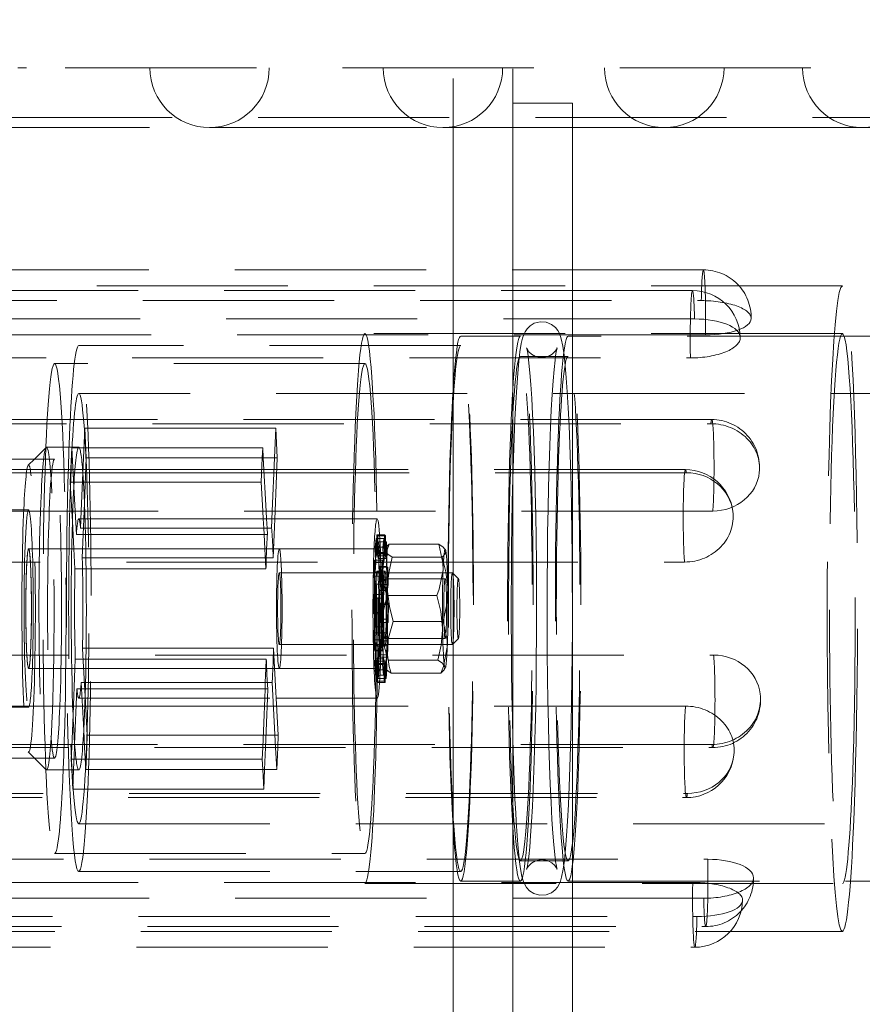
# Model space of a CAD drawing. Units: millimetres. Extents: x -210 to 210, y -148 to 148.
# Drawn here: x -77 to -60, y -119 to -98 of the extents above; entities that cross this region are included whole.
import ezdxf

# ---------------------------------------------------------------- set-up
doc = ezdxf.new("R2010")
doc.units = ezdxf.units.MM
doc.linetypes.add('Ciągła0.30mm', pattern=[0])
doc.linetypes.add('Liniakreskowa', pattern=[5.8, 4, -1.8])
doc.layers.add('Wymiary', color=7, linetype='Ciągła0.30mm', lineweight=0)

msp = doc.modelspace()

# ---------------------------------------------------------------- linework, layer by layer
at = {"layer": 'Wymiary', "color": 7, "linetype": 'Liniakreskowa', "lineweight": 9}
for p, q in [((-68.06776, -103.21698), (-68.06776, -93.21333)), ((-66.81776, -93.21333), (-66.81776, -103.21698)), ((-76.98939, -98.99124), (-77.17031, -98.99124)), ((-25.77917, -98.99124), (-76.98939, -98.99124)), ((-66.81776, -99.72708), (-65.56776, -99.72708)), ((-66.81776, -103.21698), (-66.81776, -99.72708)), ((-65.56776, -99.72708), (-65.56776, -103.21698)), ((-39.14488, -100.03189), (-79.1128, -100.03189)), ((-78.42031, -100.24124), (-73.16146, -100.24124)), ((-78.42031, -100.24124), (-7.30529, -100.24124)), ((-73.16146, -100.24124), (-68.2791, -100.24124)), ((-73.16146, -100.24124), (-12.56413, -100.24124)), ((-73.16146, -100.24124), (-12.56413, -100.24124)), ((-68.2791, -100.24124), (-63.64812, -100.24124)), ((-68.2791, -100.24124), (-17.4465, -100.24124)), ((-68.2791, -100.24124), (-17.4465, -100.24124)), ((-63.64812, -100.24124), (-59.50454, -100.24124)), ((-63.64812, -100.24124), (-22.07747, -100.24124)), ((-63.64812, -100.24124), (-22.07747, -100.24124)), ((-59.50454, -100.24124), (-54.83552, -100.24124)), ((-59.50454, -100.24124), (-26.22106, -100.24124)), ((-59.50454, -100.24124), (-26.22106, -100.24124)), ((-62.82954, -103.21698), (-80.31024, -103.21698)), ((-68.06776, -103.54997), (-68.06776, -103.21698)), ((-66.81776, -103.54997), (-66.81776, -103.21698)), ((-66.81776, -103.21698), (-66.81776, -103.54997)), ((-65.56776, -103.21698), (-65.56776, -103.54997)), ((-59.92242, -103.54997), (-80.3998, -103.54997)), ((-68.06776, -103.64998), (-68.06776, -103.54997)), ((-66.81776, -103.64998), (-66.81776, -103.54997)), ((-66.81776, -103.54997), (-66.81776, -103.64998)), ((-65.56776, -103.54997), (-65.56776, -103.64998)), ((-63.05777, -103.64998), (-80.53846, -103.64998)), ((-68.06776, -104.54997), (-68.06776, -103.64998)), ((-66.81776, -104.54997), (-66.81776, -103.64998)), ((-66.81776, -103.64998), (-66.81776, -104.54997)), ((-65.56776, -103.64998), (-65.56776, -104.54997)), ((-80.3541, -103.85973), (-62.8734, -103.85973)), ((-63.01489, -104.24214), (-80.30715, -104.24214)), ((-62.78568, -104.57423), (-80.26638, -104.57423)), ((-59.92242, -104.54997), (-69.91139, -104.54997)), ((-68.06776, -104.57423), (-68.06776, -104.54997)), ((-68.06776, -104.79997), (-68.06776, -104.57423)), ((-66.65795, -104.59997), (-67.90657, -104.59997)), ((-66.81776, -104.57423), (-66.81776, -104.54997)), ((-66.81776, -104.54997), (-66.81776, -104.57423)), ((-66.81776, -104.59997), (-66.81776, -104.57423)), ((-66.81776, -104.57423), (-66.81776, -104.59997)), ((-66.81776, -105.05781), (-66.81776, -104.59997)), ((-66.81776, -104.59997), (-66.81776, -105.05781)), ((-59.16622, -104.59997), (-65.65905, -104.59997)), ((-65.56776, -104.54997), (-65.56776, -104.57423)), ((-65.56776, -104.57423), (-65.56776, -104.59997)), ((-65.56776, -104.59997), (-65.56776, -105.05781)), ((-67.90657, -104.79997), (-75.89774, -104.79997)), ((-68.06776, -105.05781), (-68.06776, -104.79997)), ((-80.58134, -105.05781), (-63.10064, -105.05781)), ((-69.91139, -105.17497), (-76.40422, -105.17497)), ((-68.06776, -105.79997), (-68.06776, -105.05781)), ((-66.81776, -105.79997), (-66.81776, -105.05781)), ((-66.81776, -105.05781), (-66.81776, -105.79997)), ((-66.34019, -105.02497), (-66.65795, -105.02497)), ((-66.08115, -105.02497), (-66.34019, -105.02497)), ((-65.65905, -105.02497), (-66.08115, -105.02497)), ((-65.56776, -105.05781), (-65.56776, -105.79997)), ((-56.16953, -105.79997), (-75.89774, -105.79997)), ((-68.06776, -106.34731), (-68.06776, -105.79997)), ((-66.81776, -106.34731), (-66.81776, -105.79997)), ((-66.81776, -105.79997), (-66.81776, -106.34731)), ((-65.56776, -105.79997), (-65.56776, -106.34731)), ((-80.15363, -106.43426), (-62.67294, -106.43426)), ((-62.65379, -106.34731), (-80.13448, -106.34731)), ((-68.06776, -107.39267), (-68.06776, -106.34731)), ((-66.81776, -107.39267), (-66.81776, -106.34731)), ((-66.81776, -106.34731), (-66.81776, -107.39267)), ((-65.56776, -106.34731), (-65.56776, -107.39267)), ((-75.81179, -107.46436), (-75.77355, -106.52535)), ((-75.77355, -106.52535), (-75.73985, -107.14774)), ((-71.77797, -106.52535), (-75.77355, -106.52535)), ((-71.80331, -107.14774), (-71.77797, -106.52535)), ((-71.77797, -106.52535), (-71.74426, -107.14774)), ((-76.57945, -106.9287), (-76.82517, -107.17497)), ((-75.89774, -106.92497), (-76.572, -106.92497)), ((-76.075, -107.6554), (-76.04577, -106.93768)), ((-75.79034, -106.93768), (-76.04577, -106.93768)), ((-76.04577, -106.93768), (-76.00167, -107.75197)), ((-75.75122, -106.93768), (-75.79034, -106.93768)), ((-72.05018, -106.93768), (-75.75122, -106.93768)), ((-72.05874, -107.14774), (-72.05018, -106.93768)), ((-72.05018, -106.93768), (-72.03881, -107.14774)), ((-76.40422, -107.17497), (-77.65284, -107.17497)), ((-76.82517, -107.17497), (-76.95321, -107.30329)), ((-75.73985, -107.14774), (-75.77809, -108.08675)), ((-71.74426, -107.14774), (-75.73985, -107.14774)), ((-72.07941, -107.6554), (-72.05874, -107.14774)), ((-72.03881, -107.14774), (-71.97856, -108.26037)), ((-71.84862, -108.26037), (-71.80331, -107.14774)), ((-71.74426, -107.14774), (-71.78957, -108.26037)), ((-76.0643, -107.39267), (-80.13353, -107.39267)), ((-76.06699, -107.45866), (-80.13214, -107.45866)), ((-75.81156, -107.45866), (-76.06699, -107.45866)), ((-75.80887, -107.39267), (-76.0643, -107.39267)), ((-75.84421, -108.26037), (-75.81179, -107.46436)), ((-72.02197, -107.45866), (-75.81156, -107.45866)), ((-72.02554, -107.39267), (-75.80887, -107.39267)), ((-71.75424, -107.39267), (-72.02554, -107.39267)), ((-71.75692, -107.45866), (-72.02197, -107.45866)), ((-63.18799, -107.45866), (-71.75692, -107.45866)), ((-63.20477, -107.39267), (-71.75424, -107.39267)), ((-68.06776, -108.26037), (-68.06776, -107.39267)), ((-66.81776, -107.66528), (-66.81776, -107.39267)), ((-66.81776, -107.39267), (-66.81776, -107.66528)), ((-65.56776, -107.39267), (-65.56776, -108.26037)), ((-76.04224, -108.26037), (-76.075, -107.6554)), ((-72.07941, -107.6554), (-76.075, -107.6554)), ((-72.04665, -108.26037), (-72.07941, -107.6554)), ((-66.81776, -108.26037), (-66.81776, -107.66528)), ((-66.81776, -107.66528), (-66.81776, -108.26037)), ((-76.00167, -107.75197), (-75.97414, -108.26037)), ((-75.77809, -108.08675), (-75.78516, -108.26037)), ((-62.63464, -108.26037), (-80.11533, -108.26037)), ((-76.94658, -108.23747), (-79.94327, -108.23747)), ((-76.0309, -108.46969), (-76.04224, -108.26037)), ((-75.97414, -108.26037), (-75.94748, -108.75277)), ((-75.85879, -108.61843), (-75.84421, -108.26037)), ((-75.78516, -108.26037), (-75.82508, -109.24082)), ((-72.03774, -108.42497), (-72.04665, -108.26037)), ((-71.97856, -108.26037), (-71.96964, -108.42497)), ((-71.8632, -108.61843), (-71.84862, -108.26037)), ((-71.78957, -108.26037), (-71.8295, -109.24082)), ((-68.06776, -109.32667), (-68.06776, -108.26037)), ((-66.81776, -109.32667), (-66.81776, -108.26037)), ((-66.81776, -108.26037), (-66.81776, -109.32667)), ((-65.56776, -108.26037), (-65.56776, -109.32667)), ((-75.99948, -109.04997), (-76.0309, -108.46969)), ((-75.79186, -108.42497), (-75.89774, -108.42497)), ((-71.79627, -108.42497), (-75.79186, -108.42497)), ((-72.02726, -108.61843), (-72.03774, -108.42497)), ((-71.96964, -108.42497), (-71.95917, -108.61843)), ((-69.65464, -108.42497), (-71.79627, -108.42497)), ((-75.79974, -108.61843), (-75.85879, -108.61843)), ((-71.8632, -108.61843), (-75.79974, -108.61843)), ((-72.01999, -108.75277), (-72.02726, -108.61843)), ((-71.95917, -108.61843), (-71.95189, -108.75277)), ((-75.94748, -108.75277), (-75.80521, -108.75277)), ((-75.80521, -108.75277), (-71.95189, -108.75277)), ((-72.00389, -109.04997), (-72.01999, -108.75277)), ((-69.67841, -108.83554), (-69.6954, -109.01645)), ((-69.67493, -109.04997), (-69.67841, -108.83554)), ((-69.67841, -108.83554), (-69.65953, -108.83554)), ((-69.6598, -108.75442), (-69.65881, -109.04997)), ((-69.64084, -108.77863), (-69.6598, -108.75442)), ((-69.6598, -108.75442), (-69.49805, -108.75442)), ((-69.65953, -108.83554), (-69.51666, -108.83554)), ((-69.64424, -109.15413), (-69.64084, -108.77863)), ((-69.64084, -108.77863), (-69.47909, -108.77863)), ((-69.62282, -108.90652), (-69.63067, -109.25045)), ((-69.60697, -109.12936), (-69.62282, -108.90652)), ((-69.62282, -108.90652), (-69.46107, -108.90652)), ((-69.52333, -108.90652), (-69.53365, -109.01645)), ((-69.51666, -108.83554), (-69.52333, -108.90652)), ((-69.51551, -108.90652), (-69.51666, -108.83554)), ((-69.51079, -109.19699), (-69.51551, -108.90652)), ((-69.47909, -108.77863), (-69.49805, -108.75442)), ((-69.49805, -108.75442), (-69.49754, -108.90652)), ((-69.49754, -108.90652), (-69.49678, -109.13589)), ((-69.48188, -109.08615), (-69.48025, -108.90652)), ((-69.48025, -108.90652), (-69.47909, -108.77863)), ((-69.46107, -108.90652), (-69.46893, -109.25045)), ((-69.44522, -109.12936), (-69.46107, -108.90652)), ((-75.81731, -109.04997), (-76.94658, -109.04997)), ((-75.81731, -109.04997), (-76.94658, -109.04997)), ((-75.97671, -109.47049), (-75.99948, -109.04997)), ((-71.82173, -109.04997), (-75.81731, -109.04997)), ((-71.82173, -109.04997), (-75.81731, -109.04997)), ((-71.98112, -109.47049), (-72.00389, -109.04997)), ((-71.70237, -109.04997), (-71.82173, -109.04997)), ((-69.65464, -109.04997), (-71.82173, -109.04997)), ((-69.6954, -109.01645), (-69.69433, -109.04997)), ((-69.6954, -109.01645), (-69.65892, -109.01645)), ((-69.69433, -109.04997), (-69.68534, -109.33325)), ((-69.67254, -109.19699), (-69.67493, -109.04997)), ((-69.65852, -109.13589), (-69.67254, -109.19699)), ((-69.65892, -109.01645), (-69.62533, -109.01645)), ((-69.65881, -109.04997), (-69.65852, -109.13589)), ((-69.65852, -109.13589), (-69.62806, -109.13589)), ((-69.62806, -109.13589), (-69.49678, -109.13589)), ((-69.62533, -109.01645), (-69.53365, -109.01645)), ((-69.61873, -109.41829), (-69.60697, -109.12936)), ((-69.60697, -109.12936), (-69.44522, -109.12936)), ((-69.53365, -109.01645), (-69.52792, -109.19699)), ((-69.49678, -109.13589), (-69.51079, -109.19699)), ((-69.48146, -109.03972), (-69.49762, -109.06783)), ((-69.4825, -109.15413), (-69.48188, -109.08615)), ((-69.47016, -109.02005), (-69.48146, -109.03972)), ((-69.45699, -109.41829), (-69.44522, -109.12936)), ((-69.4045, -108.9508), (-68.36398, -108.9508)), ((-80.70224, -109.32667), (-69.71091, -109.32667)), ((-75.82508, -109.24082), (-71.8295, -109.24082)), ((-69.70961, -109.28484), (-69.71783, -109.54997)), ((-69.71091, -109.32667), (-69.68555, -109.32667)), ((-69.69604, -109.53539), (-69.70961, -109.28484)), ((-69.70961, -109.28484), (-69.68687, -109.28484)), ((-69.68534, -109.33325), (-69.69604, -109.53539)), ((-69.68687, -109.28484), (-69.54786, -109.28484)), ((-69.68555, -109.32667), (-69.5456, -109.32667)), ((-69.68534, -109.33325), (-69.52359, -109.33325)), ((-69.67254, -109.19699), (-69.62945, -109.19699)), ((-69.63067, -109.25045), (-69.64424, -109.15413)), ((-69.64424, -109.15413), (-69.62847, -109.15413)), ((-69.63067, -109.25045), (-69.46893, -109.25045)), ((-69.62945, -109.19699), (-69.51079, -109.19699)), ((-69.62847, -109.15413), (-69.4825, -109.15413)), ((-69.54786, -109.28484), (-69.55242, -109.43199)), ((-69.53989, -109.43199), (-69.54786, -109.28484)), ((-69.5456, -109.32667), (-69.45325, -109.32667)), ((-69.52359, -109.33325), (-69.52882, -109.43199)), ((-69.52792, -109.19699), (-69.52622, -109.25045)), ((-69.52622, -109.25045), (-69.52359, -109.33325)), ((-69.46893, -109.25045), (-69.4825, -109.15413)), ((-69.45325, -109.32667), (-63.22154, -109.32667)), ((-69.33868, -109.2215), (-68.29816, -109.2215)), ((-68.06776, -109.56279), (-68.06776, -109.32667)), ((-66.81776, -111.27327), (-66.81776, -109.32667)), ((-66.81776, -109.32667), (-66.81776, -111.27327)), ((-65.56776, -109.32667), (-65.56776, -111.27327)), ((-71.98112, -109.47049), (-75.97671, -109.47049)), ((-69.69604, -109.53539), (-69.60154, -109.53539)), ((-69.60015, -109.51539), (-69.65464, -109.51539)), ((-69.60924, -109.64622), (-69.61873, -109.41829)), ((-69.61873, -109.41829), (-69.45699, -109.41829)), ((-69.59436, -109.43199), (-69.60924, -109.64622)), ((-69.60154, -109.53539), (-69.53429, -109.53539)), ((-69.49289, -109.51539), (-69.60015, -109.51539)), ((-69.58587, -109.79376), (-69.59436, -109.43199)), ((-69.59436, -109.43199), (-69.43262, -109.43199)), ((-69.55563, -109.53539), (-69.55608, -109.54997)), ((-69.55501, -109.51539), (-69.55563, -109.53539)), ((-69.55242, -109.43199), (-69.55501, -109.51539)), ((-69.53538, -109.51539), (-69.53989, -109.43199)), ((-69.53429, -109.53539), (-69.53538, -109.51539)), ((-69.53323, -109.51539), (-69.53429, -109.53539)), ((-69.52882, -109.43199), (-69.53323, -109.51539)), ((-69.45642, -109.43199), (-69.45699, -109.41829)), ((-69.44749, -109.64622), (-69.45642, -109.43199)), ((-69.43262, -109.43199), (-69.44749, -109.64622)), ((-69.42412, -109.79376), (-69.43262, -109.43199)), ((-69.60256, -109.54997), (-71.70237, -109.54997)), ((-69.71783, -109.54997), (-69.72007, -109.6224)), ((-69.72007, -109.6224), (-69.70392, -109.78964)), ((-69.72007, -109.6224), (-69.60759, -109.6224)), ((-69.60924, -109.64622), (-69.44749, -109.64622)), ((-69.60759, -109.6224), (-69.55833, -109.6224)), ((-69.4515, -109.54997), (-69.60256, -109.54997)), ((-69.55608, -109.54997), (-69.55833, -109.6224)), ((-69.55833, -109.6224), (-69.55603, -109.64622)), ((-69.55603, -109.64622), (-69.54218, -109.78964)), ((-69.42691, -109.67497), (-69.49289, -109.67497)), ((-69.42985, -109.54997), (-69.4515, -109.54997)), ((-68.08137, -109.54997), (-69.42985, -109.54997)), ((-68.23178, -109.67497), (-69.42691, -109.67497)), ((-67.95513, -109.67566), (-68.07972, -109.5508)), ((-68.06776, -111.03715), (-68.06776, -109.56279)), ((-69.70392, -109.78964), (-69.70845, -110.07867)), ((-69.70392, -109.78964), (-69.54218, -109.78964)), ((-69.60284, -109.9187), (-69.58587, -109.79376)), ((-69.59997, -110.21717), (-69.60284, -109.9187)), ((-69.60284, -109.9187), (-69.44109, -109.9187)), ((-69.58587, -109.79376), (-69.42412, -109.79376)), ((-69.54218, -109.78964), (-69.5467, -110.07867)), ((-69.44109, -109.9187), (-69.43802, -109.89609)), ((-69.43849, -110.19003), (-69.44109, -109.9187)), ((-69.43802, -109.89609), (-69.42412, -109.79376)), ((-69.72608, -110.00614), (-69.72722, -110.40991)), ((-69.70845, -110.07867), (-69.72608, -110.00614)), ((-69.72608, -110.00614), (-69.70731, -110.00614)), ((-69.70845, -110.07867), (-69.5467, -110.07867)), ((-69.70731, -110.00614), (-69.56433, -110.00614)), ((-69.56454, -110.07867), (-69.56485, -110.19003)), ((-69.56433, -110.00614), (-69.56454, -110.07867)), ((-69.5467, -110.07867), (-69.56433, -110.00614)), ((-69.44841, -110.02927), (-69.44003, -110.02927)), ((-69.44003, -110.02927), (-68.4079, -110.02927)), ((-69.58206, -110.19003), (-69.59997, -110.21717)), ((-69.59997, -110.21717), (-69.43823, -110.21717)), ((-69.58319, -110.5938), (-69.58206, -110.19003)), ((-69.58206, -110.19003), (-69.42031, -110.19003)), ((-69.56493, -110.21717), (-69.56539, -110.38277)), ((-69.56485, -110.19003), (-69.56493, -110.21717)), ((-69.43823, -110.21717), (-69.43849, -110.19003)), ((-69.42031, -110.19003), (-69.43823, -110.21717)), ((-69.42145, -110.5938), (-69.42031, -110.19003)), ((-69.72722, -110.40991), (-69.7093, -110.38277)), ((-69.72722, -110.40991), (-69.70904, -110.40991)), ((-69.7093, -110.38277), (-69.70643, -110.68124)), ((-69.7093, -110.38277), (-69.54756, -110.38277)), ((-69.70904, -110.40991), (-69.56547, -110.40991)), ((-69.60535, -110.8103), (-69.60083, -110.52128)), ((-69.60083, -110.52128), (-69.58319, -110.5938)), ((-69.60083, -110.52128), (-69.43908, -110.52128)), ((-69.56547, -110.40991), (-69.54756, -110.38277)), ((-69.56539, -110.38277), (-69.56547, -110.40991)), ((-69.54756, -110.38277), (-69.54622, -110.52128)), ((-69.54622, -110.52128), (-69.54553, -110.5938)), ((-69.44022, -110.5938), (-69.43908, -110.52128)), ((-69.43908, -110.52128), (-69.42145, -110.5938)), ((-69.31678, -110.57067), (-68.27626, -110.57067)), ((-69.70643, -110.68124), (-69.72341, -110.80618)), ((-69.70643, -110.68124), (-69.54469, -110.68124)), ((-69.58319, -110.5938), (-69.42145, -110.5938)), ((-69.54469, -110.68124), (-69.56166, -110.80618)), ((-69.54553, -110.5938), (-69.54523, -110.62518)), ((-69.54523, -110.62518), (-69.54469, -110.68124)), ((-69.4436, -110.8103), (-69.44022, -110.5938)), ((-69.72341, -110.80618), (-69.71768, -111.04997)), ((-69.72341, -110.80618), (-69.56166, -110.80618)), ((-69.70672, -111.04997), (-69.70003, -110.95372)), ((-69.70003, -110.95372), (-69.69603, -111.04997)), ((-69.70003, -110.95372), (-69.53829, -110.95372)), ((-69.5892, -110.97754), (-69.60535, -110.8103)), ((-69.60535, -110.8103), (-69.4436, -110.8103)), ((-69.59837, -111.27327), (-69.5892, -110.97754)), ((-69.5892, -110.97754), (-69.42745, -110.97754)), ((-69.56166, -110.80618), (-69.5582, -110.95372)), ((-69.5582, -110.95372), (-69.55593, -111.04997)), ((-69.54497, -111.04997), (-69.53829, -110.95372)), ((-69.53829, -110.95372), (-69.53428, -111.04997)), ((-69.49289, -110.92497), (-69.43253, -110.92497)), ((-69.42745, -110.97754), (-69.4436, -110.8103)), ((-69.43662, -111.27327), (-69.42745, -110.97754)), ((-69.43253, -110.92497), (-68.23178, -110.92497)), ((-68.07972, -111.04914), (-67.95513, -110.92428)), ((-71.82319, -111.12945), (-75.81878, -111.12945)), ((-75.81878, -111.12945), (-75.81099, -111.27327)), ((-71.82319, -111.12945), (-71.8154, -111.27327)), ((-71.70237, -111.04997), (-69.4297, -111.04997)), ((-69.71768, -111.04997), (-69.71491, -111.16795)), ((-69.71491, -111.16795), (-69.70672, -111.04997)), ((-69.71491, -111.16795), (-69.69111, -111.16795)), ((-69.69603, -111.04997), (-69.69054, -111.18165)), ((-69.69054, -111.18165), (-69.69427, -111.27327)), ((-69.69111, -111.16795), (-69.60763, -111.16795)), ((-69.69054, -111.18165), (-69.60689, -111.18165)), ((-69.65464, -111.08455), (-69.61215, -111.08455)), ((-69.62394, -111.26669), (-69.61323, -111.06455)), ((-69.61323, -111.06455), (-69.60193, -111.27327)), ((-69.61323, -111.06455), (-69.45149, -111.06455)), ((-69.61215, -111.08455), (-69.49289, -111.08455)), ((-69.60763, -111.16795), (-69.55316, -111.16795)), ((-69.60689, -111.18165), (-69.52879, -111.18165)), ((-69.55593, -111.04997), (-69.55559, -111.06455)), ((-69.55559, -111.06455), (-69.55512, -111.08455)), ((-69.55512, -111.08455), (-69.55316, -111.16795)), ((-69.55316, -111.16795), (-69.54737, -111.08455)), ((-69.54737, -111.08455), (-69.54598, -111.06455)), ((-69.54598, -111.06455), (-69.54497, -111.04997)), ((-69.53428, -111.04997), (-69.53367, -111.06455)), ((-69.53367, -111.06455), (-69.53284, -111.08455)), ((-69.53284, -111.08455), (-69.52879, -111.18165)), ((-69.52879, -111.18165), (-69.53253, -111.27327)), ((-69.46219, -111.26669), (-69.45149, -111.06455)), ((-69.45149, -111.06455), (-69.44903, -111.1099)), ((-69.44903, -111.1099), (-69.44018, -111.27327)), ((-69.4297, -111.04997), (-68.08137, -111.04997)), ((-68.06776, -111.27327), (-68.06776, -111.03715)), ((-80.09737, -111.27327), (-62.61668, -111.27327)), ((-75.97817, -111.54997), (-75.9704, -111.35912)), ((-75.9704, -111.35912), (-75.80634, -111.35912)), ((-75.81099, -111.27327), (-75.76458, -112.13025)), ((-75.80634, -111.35912), (-71.97481, -111.35912)), ((-71.98258, -111.54997), (-71.97481, -111.35912)), ((-71.8154, -111.27327), (-71.7249, -112.94454)), ((-69.69427, -111.27327), (-69.70231, -111.47058)), ((-69.68318, -111.54997), (-69.6786, -111.34949)), ((-69.6786, -111.34949), (-69.66503, -111.44581)), ((-69.6786, -111.34949), (-69.51686, -111.34949)), ((-69.62373, -111.27327), (-69.62394, -111.26669)), ((-69.62394, -111.26669), (-69.60229, -111.26669)), ((-69.61388, -111.58349), (-69.62373, -111.27327)), ((-69.60229, -111.26669), (-69.46219, -111.26669)), ((-69.60193, -111.27327), (-69.59966, -111.3151)), ((-69.59966, -111.3151), (-69.59837, -111.27327)), ((-69.59966, -111.3151), (-69.43792, -111.3151)), ((-69.53563, -111.34949), (-69.53781, -111.40295)), ((-69.53423, -111.3151), (-69.53563, -111.34949)), ((-69.53253, -111.27327), (-69.53423, -111.3151)), ((-69.51808, -111.40295), (-69.51686, -111.34949)), ((-69.51686, -111.34949), (-69.50932, -111.40295)), ((-69.46198, -111.27327), (-69.46219, -111.26669)), ((-69.46065, -111.3151), (-69.46198, -111.27327)), ((-69.45213, -111.58349), (-69.46065, -111.3151)), ((-69.44018, -111.27327), (-69.43792, -111.3151)), ((-69.43792, -111.3151), (-69.43662, -111.27327)), ((-69.42651, -111.37844), (-68.386, -111.37844)), ((-68.06776, -112.33957), (-68.06776, -111.27327)), ((-66.81776, -112.33957), (-66.81776, -111.27327)), ((-66.81776, -111.27327), (-66.81776, -112.33957)), ((-65.56776, -111.27327), (-65.56776, -112.33957)), ((-76.94658, -111.54997), (-75.796, -111.54997)), ((-76.94658, -111.54997), (-75.796, -111.54997)), ((-76.0174, -112.51319), (-75.97817, -111.54997)), ((-75.796, -111.54997), (-71.80042, -111.54997)), ((-75.796, -111.54997), (-71.80042, -111.54997)), ((-71.99469, -111.84717), (-71.98258, -111.54997)), ((-71.80042, -111.54997), (-71.70237, -111.54997)), ((-71.80042, -111.54997), (-69.65464, -111.54997)), ((-69.70231, -111.47058), (-69.69666, -111.54997)), ((-69.70231, -111.47058), (-69.66525, -111.47058)), ((-69.69666, -111.54997), (-69.68646, -111.69343)), ((-69.68646, -111.69343), (-69.68318, -111.54997)), ((-69.66597, -111.54997), (-69.66843, -111.82131)), ((-69.66503, -111.44581), (-69.66597, -111.54997)), ((-69.66525, -111.47058), (-69.63563, -111.47058)), ((-69.66503, -111.44581), (-69.63604, -111.44581)), ((-69.65075, -111.46405), (-69.63673, -111.40295)), ((-69.64947, -111.84552), (-69.65075, -111.46405)), ((-69.65075, -111.46405), (-69.63574, -111.46405)), ((-69.63673, -111.40295), (-69.63087, -111.7644)), ((-69.63673, -111.40295), (-69.47499, -111.40295)), ((-69.63604, -111.44581), (-69.50328, -111.44581)), ((-69.63574, -111.46405), (-69.489, -111.46405)), ((-69.63563, -111.47058), (-69.54056, -111.47058)), ((-69.63087, -111.7644), (-69.61388, -111.58349)), ((-69.61388, -111.58349), (-69.45213, -111.58349)), ((-69.53781, -111.40295), (-69.54056, -111.47058)), ((-69.54056, -111.47058), (-69.52471, -111.69343)), ((-69.52471, -111.69343), (-69.51808, -111.40295)), ((-69.50932, -111.40295), (-69.50328, -111.44581)), ((-69.50328, -111.44581), (-69.50617, -111.7644)), ((-69.489, -111.46405), (-69.47499, -111.40295)), ((-69.488, -111.7644), (-69.489, -111.46405)), ((-69.47499, -111.40295), (-69.46912, -111.7644)), ((-69.46912, -111.7644), (-69.45213, -111.58349)), ((-68.25476, -111.58032), (-68.22706, -111.53212)), ((-69.68646, -111.69343), (-69.66727, -111.69343)), ((-69.66727, -111.69343), (-69.63202, -111.69343)), ((-69.63202, -111.69343), (-69.52471, -111.69343)), ((-69.63087, -111.7644), (-69.46912, -111.7644)), ((-69.50617, -111.7644), (-69.50669, -111.82131)), ((-69.48773, -111.84552), (-69.488, -111.7644)), ((-69.36069, -111.64914), (-68.32018, -111.64914)), ((-75.93669, -111.98151), (-75.98369, -113.13559)), ((-75.77264, -111.98151), (-75.93669, -111.98151)), ((-75.848, -111.84717), (-75.77991, -111.84717)), ((-75.79381, -112.84797), (-75.848, -111.84717)), ((-75.77991, -111.84717), (-71.85242, -111.84717)), ((-71.94111, -111.98151), (-75.77264, -111.98151)), ((-72.00803, -112.17497), (-72.00016, -111.98151)), ((-72.00016, -111.98151), (-71.99469, -111.84717)), ((-71.94111, -111.98151), (-71.94898, -112.17497)), ((-71.77876, -113.20728), (-71.85242, -111.84717)), ((-69.66843, -111.82131), (-69.64947, -111.84552)), ((-69.66843, -111.82131), (-69.50669, -111.82131)), ((-69.64947, -111.84552), (-69.48773, -111.84552)), ((-69.50669, -111.82131), (-69.48773, -111.84552)), ((-75.89774, -112.17497), (-71.76657, -112.17497)), ((-75.76458, -112.13025), (-75.72049, -112.94454)), ((-72.05007, -113.20728), (-72.00803, -112.17497)), ((-71.94898, -112.17497), (-71.99102, -113.20728)), ((-71.76657, -112.17497), (-69.65464, -112.17497)), ((-75.95128, -112.33957), (-80.11652, -112.33957)), ((-79.94327, -112.36247), (-76.94658, -112.36247)), ((-71.95569, -112.33957), (-75.95128, -112.33957)), ((-71.75766, -112.33957), (-71.95569, -112.33957)), ((-63.20359, -112.33957), (-71.75766, -112.33957)), ((-68.06776, -113.20728), (-68.06776, -112.33957)), ((-66.81776, -112.93181), (-66.81776, -112.33957)), ((-66.81776, -112.33957), (-66.81776, -112.93181)), ((-65.56776, -112.33957), (-65.56776, -113.20728)), ((-76.04566, -113.20728), (-76.0174, -112.51319)), ((-75.77435, -113.20728), (-75.79381, -112.84797)), ((-75.72049, -112.94454), (-75.73118, -113.20728)), ((-71.7249, -112.94454), (-75.72049, -112.94454)), ((-71.7249, -112.94454), (-71.7356, -113.20728)), ((-66.81776, -113.20728), (-66.81776, -112.93181)), ((-66.81776, -112.93181), (-66.81776, -113.20728)), ((-62.65023, -113.14128), (-80.13092, -113.14128)), ((-80.11415, -113.20728), (-62.63345, -113.20728)), ((-76.05563, -113.4522), (-76.04566, -113.20728)), ((-75.98661, -113.20728), (-76.00566, -113.67497)), ((-75.98369, -113.13559), (-75.98661, -113.20728)), ((-75.74971, -113.66226), (-75.77435, -113.20728)), ((-75.73118, -113.20728), (-75.74971, -113.66226)), ((-72.06005, -113.4522), (-72.05007, -113.20728)), ((-71.99102, -113.20728), (-72.00955, -113.66226)), ((-71.75413, -113.66226), (-71.77876, -113.20728)), ((-71.7356, -113.20728), (-71.75413, -113.66226)), ((-68.06776, -114.25263), (-68.06776, -113.20728)), ((-66.81776, -114.25263), (-66.81776, -113.20728)), ((-66.81776, -113.20728), (-66.81776, -114.25263)), ((-65.56776, -113.20728), (-65.56776, -114.25263)), ((-77.65284, -113.42497), (-76.40422, -113.42497)), ((-76.95321, -113.29665), (-76.82517, -113.42497)), ((-76.82517, -113.42497), (-76.57945, -113.67124)), ((-76.04357, -113.67497), (-76.05563, -113.4522)), ((-75.76109, -113.4522), (-76.05563, -113.4522)), ((-72.06005, -113.4522), (-75.76109, -113.4522)), ((-72.04867, -113.66226), (-72.06005, -113.4522)), ((-71.75413, -113.66226), (-75.74971, -113.66226)), ((-72.02634, -114.07459), (-72.04867, -113.66226)), ((-72.00955, -113.66226), (-72.02634, -114.07459)), ((-76.572, -113.67497), (-75.89774, -113.67497)), ((-76.02193, -114.07459), (-76.04357, -113.67497)), ((-76.00566, -113.67497), (-76.02193, -114.07459)), ((-72.02634, -114.07459), (-76.02193, -114.07459)), ((-80.66513, -114.25263), (-63.18443, -114.25263)), ((-80.64598, -114.16569), (-63.16528, -114.16569)), ((-68.06776, -114.79997), (-68.06776, -114.25263)), ((-66.81776, -114.79997), (-66.81776, -114.25263)), ((-66.81776, -114.25263), (-66.81776, -114.79997)), ((-65.56776, -114.25263), (-65.56776, -114.79997)), ((-75.89774, -114.79997), (-56.16953, -114.79997)), ((-68.06776, -115.54213), (-68.06776, -114.79997)), ((-66.81776, -115.54213), (-66.81776, -114.79997)), ((-66.81776, -114.79997), (-66.81776, -115.54213)), ((-65.56776, -114.79997), (-65.56776, -115.54213)), ((-76.40422, -115.42497), (-69.91139, -115.42497)), ((-80.21827, -115.54213), (-62.73758, -115.54213)), ((-68.06776, -115.79997), (-68.06776, -115.54213)), ((-66.81776, -115.99997), (-66.81776, -115.54213)), ((-66.81776, -115.54213), (-66.81776, -115.99997)), ((-66.65795, -115.57497), (-66.3395, -115.57497)), ((-66.3395, -115.57497), (-66.08021, -115.57497)), ((-66.08021, -115.57497), (-65.65905, -115.57497)), ((-65.56776, -115.54213), (-65.56776, -115.99997)), ((-75.89774, -115.79997), (-67.90657, -115.79997)), ((-68.06776, -116.02572), (-68.06776, -115.79997)), ((-63.05254, -116.02572), (-80.26911, -116.02572)), ((-69.91139, -116.04997), (-59.92242, -116.04997)), ((-68.06776, -116.04997), (-68.06776, -116.02572)), ((-68.06776, -116.94997), (-68.06776, -116.04997)), ((-67.90657, -115.99997), (-66.65795, -115.99997)), ((-66.81776, -116.02572), (-66.81776, -115.99997)), ((-66.81776, -115.99997), (-66.81776, -116.02572)), ((-66.81776, -116.04997), (-66.81776, -116.02572)), ((-66.81776, -116.02572), (-66.81776, -116.04997)), ((-66.81776, -116.94997), (-66.81776, -116.04997)), ((-66.81776, -116.04997), (-66.81776, -116.94997)), ((-65.65905, -115.99997), (-59.16622, -115.99997)), ((-65.56776, -115.99997), (-65.56776, -116.02572)), ((-65.56776, -116.02572), (-65.56776, -116.04997)), ((-65.56776, -116.04997), (-65.56776, -116.94997)), ((-62.82333, -116.3578), (-80.30402, -116.3578)), ((-80.44551, -116.74021), (-62.96482, -116.74021)), ((-80.26115, -116.94997), (-62.78045, -116.94997)), ((-68.06776, -117.04997), (-68.06776, -116.94997)), ((-66.81776, -117.04997), (-66.81776, -116.94997)), ((-66.81776, -116.94997), (-66.81776, -117.04997)), ((-65.56776, -116.94997), (-65.56776, -117.04997)), ((-80.3998, -117.04997), (-59.92242, -117.04997)), ((-68.06776, -117.38296), (-68.06776, -117.04997)), ((-66.81776, -117.38296), (-66.81776, -117.04997)), ((-66.81776, -117.04997), (-66.81776, -117.38296)), ((-65.56776, -117.04997), (-65.56776, -117.38296)), ((-80.48937, -117.38296), (-63.00868, -117.38296)), ((-68.06776, -120.10208), (-68.06776, -117.38296)), ((-66.81776, -120.10208), (-66.81776, -117.38296)), ((-66.81776, -117.38296), (-66.81776, -120.10208)), ((-65.56776, -117.38296), (-65.56776, -120.10208))]:
    msp.add_line(p, q, dxfattribs=at)
for points in [[(-66.68506, -115.52173), (-66.68211, -115.54785), (-66.65667, -115.74024), (-66.62608, -115.90238), (-66.6004, -115.99338), (-66.56694, -116.07313), (-66.52923, -116.13452), (-66.46881, -116.20103), (-66.37756, -116.26165), (-66.25883, -116.29681), (-66.11722, -116.28885), (-66.00903, -116.24429), (-65.9332, -116.18527), (-65.88232, -116.12423), (-65.84768, -116.06475), (-65.82122, -116.00138), (-65.79646, -115.91768), (-65.76379, -115.75058), (-65.73873, -115.56515), (-65.71416, -115.32526), (-65.69206, -115.05189), (-65.67175, -114.74306), (-65.65309, -114.39956), (-65.6361, -114.02339), (-65.62087, -113.61721), (-65.60749, -113.1841), (-65.59604, -112.72747), (-65.58661, -112.25098), (-65.57927, -111.7585), (-65.57408, -111.25406), (-65.57108, -110.74179), (-65.57029, -110.2259), (-65.57172, -109.71064), (-65.57535, -109.20027), (-65.58116, -108.69898), (-65.5891, -108.2109), (-65.5991, -107.74002), (-65.6111, -107.29019), (-65.62499, -106.86506), (-65.64069, -106.46801), (-65.65808, -106.10215), (-65.67706, -105.77022), (-65.69755, -105.47451), (-65.71955, -105.21664), (-65.74326, -104.99713), (-65.76959, -104.814), (-65.80326, -104.65621), (-65.83547, -104.56187), (-65.87503, -104.48667), (-65.92638, -104.42159), (-66.00671, -104.35705), (-66.11752, -104.31102), (-66.24523, -104.30163), (-66.36812, -104.33391), (-66.45683, -104.38873), (-66.51737, -104.44993), (-66.55782, -104.50988), (-66.58692, -104.57042), (-66.6116, -104.64217), (-66.63904, -104.75804), (-66.66668, -104.92856), (-66.6839, -105.06786)], [(-66.52833, -104.84855), (-66.5283, -104.84864), (-66.52385, -104.86506), (-66.51287, -104.91773), (-66.49708, -105.01691), (-66.4785, -105.16728), (-66.45884, -105.36771), (-66.4392, -105.61471), (-66.42024, -105.90449), (-66.40237, -106.23346), (-66.38585, -106.59815), (-66.37089, -106.995), (-66.35765, -107.42039), (-66.34627, -107.87054), (-66.33685, -108.3415), (-66.32949, -108.82921), (-66.32424, -109.32949), (-66.32116, -109.83806), (-66.32028, -110.3506), (-66.3216, -110.86274), (-66.32511, -111.37013), (-66.33078, -111.86844), (-66.33856, -112.35342), (-66.34839, -112.82094), (-66.36016, -113.26698), (-66.37378, -113.68769), (-66.38912, -114.07938), (-66.40601, -114.43857), (-66.42429, -114.76194), (-66.4437, -115.04633), (-66.46395, -115.2886), (-66.48453, -115.48545), (-66.50448, -115.63281), (-66.51926, -115.71464), (-66.5275, -115.74869), (-66.52833, -115.75139)], [(-66.34101, -105.02522), (-66.42514, -104.97844), (-66.48006, -104.927), (-66.5104, -104.88501), (-66.52465, -104.85771), (-66.52833, -104.84855)], [(-66.00803, -114.52935), (-66.01732, -114.34916), (-66.03378, -113.98252), (-66.04866, -113.58414), (-66.0618, -113.1574), (-66.07309, -112.70612), (-66.0824, -112.23421), (-66.08966, -111.74576), (-66.0948, -111.24496), (-66.09777, -110.73608), (-66.09854, -110.22346), (-66.09711, -109.71145), (-66.09349, -109.20442), (-66.08771, -108.70669), (-66.07983, -108.22249), (-66.0699, -107.75596), (-66.05803, -107.31111), (-66.04432, -106.89177), (-66.0289, -106.50164), (-66.01193, -106.14417), (-65.9936, -105.82269), (-65.97413, -105.54036), (-65.95385, -105.30029), (-65.93328, -105.10584), (-65.91339, -104.96111), (-65.8989, -104.88213), (-65.89113, -104.85054), (-65.89051, -104.84855)], [(-65.89051, -104.84855), (-65.8926, -104.854), (-65.9057, -104.88035), (-65.93654, -104.92436), (-65.99604, -104.98019), (-66.07903, -105.02568)], [(-66.6839, -105.06786), (-66.69039, -105.12763), (-66.71378, -105.38014), (-66.73512, -105.6677), (-66.75477, -105.99062), (-66.77277, -106.34751), (-66.78906, -106.73607), (-66.80356, -107.15345), (-66.81618, -107.59642), (-66.82683, -108.06147), (-66.83542, -108.54485), (-66.84191, -109.04261), (-66.84622, -109.5507), (-66.84834, -110.06493), (-66.84824, -110.58108), (-66.84593, -111.09489), (-66.84142, -111.60212), (-66.83475, -112.0986), (-66.82597, -112.58025), (-66.81516, -113.04313), (-66.80239, -113.48348), (-66.78776, -113.89774), (-66.77137, -114.28263), (-66.75693, -114.56991)], [(-66.07903, -105.02568), (-66.09054, -105.02991), (-66.21103, -105.04997), (-66.3368, -105.02683), (-66.34101, -105.02522)], [(-69.48903, -109.19139), (-69.4045, -108.9508)], [(-69.47049, -109.02063), (-69.48188, -109.08615)], [(-69.48188, -109.08615), (-69.47894, -109.09577), (-69.43084, -109.15874), (-69.33868, -109.2215)], [(-69.4045, -108.9508), (-69.46839, -109.01711), (-69.47049, -109.02063)], [(-68.22077, -109.08615), (-68.22371, -109.07653), (-68.27181, -109.01357), (-68.36398, -108.9508)], [(-68.36398, -108.9508), (-68.27841, -109.34329), (-68.27564, -109.49004)], [(-68.29816, -109.2215), (-68.23426, -109.15519), (-68.22077, -109.08615)], [(-69.52828, -109.38741), (-69.52203, -109.34329), (-69.48903, -109.19139)], [(-69.33868, -109.2215), (-69.41333, -109.552), (-69.43314, -109.72429)], [(-68.17691, -109.89609), (-68.17829, -109.84813), (-68.21618, -109.53432), (-68.29816, -109.2215)], [(-69.53675, -109.49004), (-69.52828, -109.38741)], [(-69.52956, -109.68288), (-69.53675, -109.49004)], [(-68.27564, -109.49004), (-68.35558, -109.89301), (-68.4079, -110.02927)], [(-69.5201, -109.7508), (-69.52956, -109.68288)], [(-69.47016, -109.96183), (-69.48963, -109.89301), (-69.5201, -109.7508)], [(-69.43314, -109.72429), (-69.43802, -109.89609)], [(-69.43802, -109.89609), (-69.43664, -109.94404), (-69.39876, -110.25785), (-69.31678, -110.57067)], [(-68.27626, -110.57067), (-68.2016, -110.24017), (-68.17691, -109.89609)], [(-69.52267, -110.35722), (-69.52024, -110.34209), (-69.44841, -110.02927)], [(-69.46009, -109.99404), (-69.47016, -109.96183)], [(-69.44841, -110.02927), (-69.46009, -109.99404)], [(-68.4079, -110.02927), (-68.32251, -110.35977), (-68.28665, -110.70385)], [(-69.53342, -110.4344), (-69.52267, -110.35722)], [(-69.54742, -110.6251), (-69.53342, -110.4344)], [(-69.31678, -110.57067), (-69.43431, -110.96316), (-69.44903, -111.1099)], [(-68.18792, -111.1099), (-68.19069, -110.96316), (-68.27626, -110.57067)], [(-69.54776, -110.70385), (-69.54794, -110.6559), (-69.54742, -110.6251)], [(-69.46271, -111.25775), (-69.5119, -111.04794), (-69.54776, -110.70385)], [(-68.28665, -110.70385), (-68.28647, -110.75181), (-68.31417, -111.06562), (-68.386, -111.37844)], [(-69.44903, -111.1099), (-69.44812, -111.22873)], [(-68.32018, -111.64914), (-68.26786, -111.51288), (-68.18792, -111.1099)], [(-69.42651, -111.37844), (-69.46271, -111.25775)], [(-69.44812, -111.22873), (-69.40191, -111.51288), (-69.36069, -111.64914)], [(-68.386, -111.37844), (-68.28985, -111.44475), (-68.24279, -111.51379)], [(-69.36069, -111.64914), (-69.45684, -111.58283), (-69.5039, -111.51379)], [(-68.2542, -111.57934), (-68.25854, -111.58637), (-68.32018, -111.64914)], [(-68.24279, -111.51379), (-68.24105, -111.52341), (-68.2542, -111.57934)], [(-66.75693, -114.56991), (-66.74702, -114.74422), (-66.72691, -115.05004), (-66.70532, -115.31813), (-66.68506, -115.52173)], [(-65.89051, -115.75139), (-65.89051, -115.75137), (-65.89459, -115.73649), (-65.90528, -115.68592), (-65.92087, -115.58926), (-65.93936, -115.44149), (-65.959, -115.24351), (-65.97866, -114.99877), (-65.99766, -114.71106), (-66.00803, -114.52935)], [(-66.52833, -115.75139), (-66.5266, -115.74683), (-66.51428, -115.72161), (-66.48471, -115.67851), (-66.42717, -115.62303), (-66.3407, -115.57461)], [(-66.3407, -115.57461), (-66.33465, -115.57231), (-66.21505, -115.55001), (-66.08755, -115.57109), (-66.07858, -115.57443)], [(-66.07858, -115.57443), (-65.99731, -115.61882), (-65.94089, -115.67048), (-65.90952, -115.71315), (-65.89462, -115.74124), (-65.89051, -115.75139)]]:
    msp.add_lwpolyline(points, dxfattribs=at)
for centre, radius, start, end in [((-73.16146, -98.99124), 1.25, 180, 270), ((-73.16146, -98.99124), 1.25, 270, 0), ((-68.2791, -98.99124), 1.25, 180, 270), ((-68.2791, -98.99124), 1.25, 270, 0), ((-63.64812, -98.99124), 1.25, 180, 270), ((-63.64812, -98.99124), 1.25, 270, 0), ((-59.50454, -98.99124), 1.25, 180, 270), ((-59.50454, -98.99124), 1.25, 270, 0), ((-62.82954, -104.21698), 1, 358.97098, 90), ((-63.05777, -104.64998), 1, 1.201626, 90), ((-62.65379, -107.34731), 1, 353.998278, 90), ((-63.20477, -108.39267), 1, 6.999434, 90), ((-62.63345, -112.20728), 1, 270, 6.999434), ((-63.18443, -113.25263), 1, 270, 353.998278), ((-62.78045, -115.94997), 1, 270, 1.201626), ((-63.00868, -116.38296), 1, 270, 358.97098)]:
    msp.add_arc(centre, radius, start, end, dxfattribs=at)
for centre, major_axis, ratio, start_param, end_param in [((-62.82954, -104.21698), (0, -1), 0.04695999, 3.14159265, 4.34706822), ((-62.82954, -104.21698), (0, -1), 0.04695999, 1.20547557, 3.14159265), ((-59.92242, -110.29997), (0, 6.75), 0.04695999, 0, 3.14159265), ((-59.92242, -110.29997), (0, 6.75), 0.04695999, 3.99800237, 6.28318531), ((-63.05777, -104.64998), (0, -1), 0.04695999, 3.14159265, 5.13246639), ((-63.05777, -104.64998), (0, -1), 0.04695999, 1.99087373, 3.14159265), ((-62.82954, -104.21698), (0.99984, -0.01796), 0.35685477, 0, 1.62108729), ((-63.05777, -104.64998), (0.99978, 0.02097), 0.4073812, 0, 1.51935336), ((-62.82954, -104.21698), (0.99984, -0.01796), 0.35685477, 4.76267994, 6.28318531), ((-69.91139, -110.29997), (0, -5.75), 0.04695999, 3.14159265, 6.28318531), ((-69.91139, -110.29997), (0, -5.75), 0.04695999, 0.85640972, 3.14159265), ((-67.90657, -110.29997), (0, 5.7), 0.04695999, 0, 0.85640972), ((-67.90657, -110.29997), (0, 5.7), 0.04695999, 3.14159265, 6.28318531), ((-66.65795, -110.29997), (0, 5.7), 0.04695999, 0, 0.85640972), ((-66.65795, -110.29997), (0, 5.7), 0.04695999, 3.14159265, 6.28318531), ((-65.65905, -110.29997), (0, 5.7), 0.04695999, 0, 0.85640972), ((-65.65905, -110.29997), (0, 5.7), 0.04695999, 3.14159265, 6.28318531), ((-59.92242, -110.29997), (0, -5.75), 0.04695999, 3.14159265, 6.28318531), ((-59.92242, -110.29997), (0, -5.75), 0.04695999, 0.85640972, 3.14159265), ((-75.89774, -110.29997), (0, 5.5), 0.04695999, 0, 0.85640972), ((-75.89774, -110.29997), (0, 5.5), 0.04695999, 3.14159265, 6.28318531), ((-67.90657, -110.29997), (0, 5.5), 0.04695999, 0, 0.85640972), ((-67.90657, -110.29997), (0, 5.5), 0.04695999, 3.14159265, 6.28318531), ((-63.05777, -104.64998), (0.99978, 0.02097), 0.4073812, 4.66094601, 6.28318531), ((-76.40422, -110.29997), (0, -5.125), 0.04695999, 3.14159265, 6.28318531), ((-76.40422, -110.29997), (0, -5.125), 0.04695999, 0.85640972, 3.14159265), ((-69.91139, -110.29997), (0, -5.125), 0.04695999, 3.14159265, 6.28318531), ((-69.91139, -110.29997), (0, -5.125), 0.04695999, 0.85640972, 3.14159265), ((-66.65795, -110.29997), (0, 5.275), 0.04695999, 0, 0.85640972), ((-66.65795, -110.29997), (0, 5.275), 0.04695999, 3.14159265, 6.28318531), ((-65.65905, -110.29997), (0, 5.275), 0.04695999, 0, 0.85640972), ((-65.65905, -110.29997), (0, 5.275), 0.04695999, 3.14159265, 6.28318531), ((-75.89774, -110.29997), (0, 4.5), 0.04695999, 0, 0.85640972), ((-75.89774, -110.29997), (0, 4.5), 0.04695999, 3.14159265, 6.28318531), ((-62.65379, -107.34731), (0, -1), 0.04695999, 3.14159265, 3.56167006), ((-62.65379, -107.34731), (0.99452, -0.10456), 0.91205006, 0, 1.68556264), ((-62.65379, -107.34731), (0, -1), 0.04695999, 0.42007741, 3.14159265), ((-67.90657, -110.29997), (0, 5.7), 0.04695999, 0.85640972, 3.14159265), ((-66.65795, -110.29997), (0, 5.7), 0.04695999, 0.85640972, 3.14159265), ((-65.65905, -110.29997), (0, 5.7), 0.04695999, 0.85640972, 3.14159265), ((-75.89774, -110.29997), (0, 5.5), 0.04695999, 0.85640972, 3.14159265), ((-67.90657, -110.29997), (0, 5.5), 0.04695999, 0.85640972, 3.14159265), ((-66.65795, -110.29997), (0, 5.275), 0.04695999, 0.85640972, 3.14159265), ((-65.65905, -110.29997), (0, 5.275), 0.04695999, 0.85640972, 3.14159265), ((-76.572, -110.29997), (0, -3.375), 0.04695999, 3.18862185, 3.99800237), ((-76.572, -110.29997), (0, -3.375), 0.04695999, 3.14159265, 3.18862185), ((-76.572, -110.29997), (0, -3.375), 0.04695999, 0, 3.14159265), ((-75.89774, -110.29997), (0, -3.375), 0.04695999, 3.14159265, 3.85679281), ((-75.89774, -110.29997), (0, -3.375), 0.04695999, 2.56841561, 3.14159265), ((-76.94658, -110.29997), (0, -3), 0.04695999, 6.23615611, 9.47180715), ((-76.40422, -110.29997), (0, -3.125), 0.04695999, 3.14159265, 6.28318531), ((-76.40422, -110.29997), (0, -3.125), 0.04695999, 0.85640972, 3.14159265), ((-76.94658, -110.29997), (0, -3), 0.04695999, 3.18862185, 3.99800237), ((-75.89774, -110.29997), (0, 4.5), 0.04695999, 0.85640972, 3.14159265), ((-75.89774, -110.29997), (0, -3.375), 0.04695999, 2.28599648, 2.56841561), ((-63.20477, -108.39267), (0, -1), 0.04695999, 3.14159265, 5.91786455), ((-63.20477, -108.39267), (0, -1), 0.04695999, 2.7762719, 3.14159265), ((-63.20477, -108.39267), (0.99255, 0.12186), 0.93297879, 0, 1.439954), ((-62.65379, -107.34731), (0.99452, -0.10456), 0.91205006, 4.82715529, 6.28318531), ((-75.89774, -110.29997), (0, -3.375), 0.04695999, 3.85679281, 4.13921194), ((-76.572, -110.29997), (0, -3.375), 0.04695999, 3.99800237, 6.23615611), ((-75.89774, -110.29997), (0, -3.375), 0.04695999, 0.99761928, 2.28599648), ((-76.94658, -110.29997), (0, 2.0625), 0.04695999, 0, 3.14159265), ((-76.94658, -110.29997), (0, 2.0625), 0.04695999, 3.99800237, 6.28318531), ((-63.20477, -108.39267), (0.99255, 0.12186), 0.93297879, 4.58154666, 6.28318531), ((-76.94658, -110.29997), (0, -3), 0.04695999, 3.99800237, 6.23615611), ((-75.89774, -110.29997), (0, -3.375), 0.04695999, 4.13921194, 5.42758914), ((-75.89774, -110.29997), (0, -1.875), 0.04695999, 3.14159265, 3.74187793), ((-75.89774, -110.29997), (0, -1.875), 0.04695999, 2.68333049, 3.14159265), ((-69.65464, -110.29997), (0, -1.875), 0.04695999, 3.14159265, 3.99800237), ((-69.65464, -110.29997), (0, -1.875), 0.04695999, 0, 3.14159265), ((-71.90215, -110.29997), (0, 1.875), 0.04695999, 5.31267426, 5.82492315), ((-71.90215, -110.29997), (0, 1.875), 0.04695999, 0.60028528, 1.11253417), ((-76.94658, -110.29997), (0, 1.25), 0.04695999, 0, 3.14159265), ((-76.94658, -110.29997), (0, 1.25), 0.04695999, 0, 0.85640972), ((-76.94658, -110.29997), (0, 1.25), 0.04695999, 3.99800237, 6.28318531), ((-76.94658, -110.29997), (0, 1.25), 0.04695999, 3.14159265, 6.28318531), ((-71.70237, -110.29997), (0, 1.25), 0.04695999, 0, 3.14159265), ((-71.70237, -110.29997), (0, 1.25), 0.04695999, 3.99800237, 6.28318531), ((-69.65464, -110.29997), (0, -1.875), 0.04695999, 3.99800237, 6.28318531), ((-69.65464, -110.29997), (0, -1.25), 0.04695999, 3.14159265, 3.99800237), ((-69.65464, -110.29997), (0, -1.25), 0.04695999, 0, 3.14159265), ((-69.49289, -110.29997), (0, -1.23625), 0.04695999, 3.22310983, 3.99800237), ((-69.49289, -110.29997), (0, -1.23625), 0.04695999, 2.95080482, 3.22310983), ((-69.49289, -110.29997), (0, -1.23625), 0.04695999, 1.90360727, 2.95080482), ((-68.23178, -110.29997), (0, -1.23625), 0.04695999, 2.95080482, 3.5546804), ((-68.23178, -110.29997), (0, -1.23625), 0.04695999, 1.90360727, 2.95080482), ((-75.89774, -110.29997), (0, -1.875), 0.04695999, 1.11253417, 2.1710816), ((-68.23178, -110.29997), (0, -1.23625), 0.04695999, 3.8002512, 3.99800237), ((-68.23178, -110.29997), (0, -1.23625), 0.04695999, 3.5546804, 3.8002512), ((-76.94658, -110.29997), (0, 1.25), 0.04695999, 0.85640972, 3.14159265), ((-75.89774, -110.29997), (0, -1.875), 0.04695999, 4.25412682, 5.31267426), ((-69.65464, -110.29997), (0, -1.25), 0.04695999, 3.99800237, 6.28318531), ((-69.65464, -110.29997), (0, 0.78458), 0.04695999, 0, 0.85640972), ((-69.65464, -110.29997), (0, 0.78458), 0.04695999, 3.14159265, 6.28318531), ((-69.49289, -110.29997), (0, -1.23625), 0.04695999, 3.99800237, 5.04519993), ((-69.49289, -110.29997), (0, 0.78458), 0.04695999, 0, 0.85640972), ((-69.49289, -110.29997), (0, 0.78458), 0.04695999, 3.14159265, 6.28318531), ((-68.23178, -110.29997), (0, -1.23625), 0.04695999, 3.99800237, 5.04519993), ((-71.70237, -110.29997), (0, 0.75), 0.04695999, 0, 3.14159265), ((-71.70237, -110.29997), (0, 0.75), 0.04695999, 3.99800237, 6.28318531), ((-69.49289, -110.29997), (0, 0.625), 0.04695999, 0, 0.85640972), ((-69.49289, -110.29997), (0, 0.625), 0.04695999, 3.14159265, 6.28318531), ((-68.23178, -110.29997), (0, 0.625), 0.04695999, 0, 0.85640972), ((-68.23178, -110.29997), (0, 0.625), 0.04695999, 4.80118011, 6.28318531), ((-68.08137, -110.29997), (0, 0.75), 0.04695999, 0, 0.85640972), ((-68.08137, -110.29997), (0, 0.75), 0.04695999, 6.23615611, 6.28318531), ((-68.08137, -110.29997), (0, 0.75), 0.04695999, 3.18862185, 6.23615611), ((-67.95651, -110.29997), (0, 0.625), 0.04695999, 6.23615611, 7.13959503), ((-67.95651, -110.29997), (0, 0.625), 0.04695999, 3.18862185, 6.23615611), ((-69.65464, -110.29997), (0, 0.78458), 0.04695999, 0.85640972, 3.14159265), ((-69.49289, -110.29997), (0, 0.78458), 0.04695999, 0.85640972, 3.14159265), ((-69.49289, -110.29997), (0, 0.625), 0.04695999, 0.85640972, 3.14159265), ((-69.49289, -110.29997), (0, 1.23625), 0.04695999, 3.99800237, 5.04519993), ((-68.23178, -110.29997), (0, 0.625), 0.04695999, 0.85640972, 2.21343358), ((-68.23178, -110.29997), (0, -1.23625), 0.04695999, 0.85640972, 1.90360727), ((-68.08137, -110.29997), (0, 0.75), 0.04695999, 0.85640972, 3.14159265), ((-67.95651, -110.29997), (0, 0.625), 0.04695999, 0.85640972, 3.18862185), ((-68.23178, -110.29997), (0, 0.625), 0.04695999, 3.14159265, 4.80118011), ((-69.49289, -110.29997), (0, -1.23625), 0.04695999, 5.04519993, 6.09239748), ((-68.23178, -110.29997), (0, -1.23625), 0.04695999, 5.04519993, 6.09239748), ((-68.23178, -110.29997), (0, 0.625), 0.04695999, 2.21343358, 3.14159265), ((-71.70237, -110.29997), (0, 0.75), 0.04695999, 3.14159265, 3.99800237), ((-76.94658, -110.29997), (0, 1.25), 0.04695999, 3.14159265, 3.99800237), ((-71.90215, -110.29997), (0, 1.875), 0.04695999, 3.74187793, 4.25412682), ((-71.70237, -110.29997), (0, 1.25), 0.04695999, 3.14159265, 3.99800237), ((-69.49289, -110.29997), (0, -1.23625), 0.04695999, 6.09239748, 7.13959503), ((-68.23178, -110.29997), (0, -1.23625), 0.04695999, 0.08151718, 0.85640972), ((-68.08137, -110.29997), (0, 0.75), 0.04695999, 3.14159265, 3.18862185), ((-71.90215, -110.29997), (0, 1.875), 0.04695999, 2.1710816, 2.68333049), ((-62.63345, -112.20728), (0, -1), 0.04695999, 0, 2.7762719), ((-62.63345, -112.20728), (-0.99255, -0.12186), 0.93297879, 3.14159265, 4.58154666), ((-68.23178, -110.29997), (0, -1.23625), 0.04695999, 6.09239748, 6.36470249), ((-76.94658, -110.29997), (0, 2.0625), 0.04695999, 3.14159265, 3.99800237), ((-75.89774, -110.29997), (0, -1.875), 0.04695999, 5.82492315, 6.28318531), ((-75.89774, -110.29997), (0, -1.875), 0.04695999, 0, 0.60028528), ((-75.89774, -110.29997), (0, -3.375), 0.04695999, 0.71520016, 0.99761928), ((-62.63345, -112.20728), (-0.99255, -0.12186), 0.93297879, 1.439954, 3.14159265), ((-76.40422, -110.29997), (0, -3.125), 0.04695999, 0, 0.85640972), ((-63.18443, -113.25263), (0, -1), 0.04695999, 3.56167006, 6.28318531), ((-63.18443, -113.25263), (-0.99452, 0.10456), 0.91205006, 3.14159265, 4.82715529), ((-75.89774, -110.29997), (0, -3.375), 0.04695999, 5.42758914, 5.71000826), ((-75.89774, -110.29997), (0, -3.375), 0.04695999, 0, 0.71520016), ((-75.89774, -110.29997), (0, -3.375), 0.04695999, 5.71000826, 6.28318531), ((-62.63345, -112.20728), (0, -1), 0.04695999, 5.91786455, 6.28318531), ((-63.18443, -113.25263), (-0.99452, 0.10456), 0.91205006, 1.68556264, 3.14159265), ((-76.40422, -110.29997), (0, -5.125), 0.04695999, 0, 0.85640972), ((-69.91139, -110.29997), (0, -5.125), 0.04695999, 0, 0.85640972), ((-76.572, -110.29997), (0, -3.375), 0.04695999, 6.23615611, 6.28318531), ((-69.91139, -110.29997), (0, -5.75), 0.04695999, 0, 0.85640972), ((-59.92242, -110.29997), (0, -5.75), 0.04695999, 0, 0.85640972), ((-63.18443, -113.25263), (0, -1), 0.04695999, 0, 0.42007741), ((-59.92242, -110.29997), (0, 6.75), 0.04695999, 3.14159265, 3.99800237), ((-62.78045, -115.94997), (0, -1), 0.04695999, 0, 1.99087373), ((-62.78045, -115.94997), (-0.99978, -0.02097), 0.4073812, 3.14159265, 4.66094601), ((-62.78045, -115.94997), (-0.99978, -0.02097), 0.4073812, 1.51935336, 3.14159265), ((-63.00868, -116.38296), (0, -1), 0.04695999, 4.34706822, 6.28318531), ((-63.00868, -116.38296), (-0.99984, 0.01796), 0.35685477, 3.14159265, 4.76267994), ((-63.00868, -116.38296), (-0.99984, 0.01796), 0.35685477, 1.62108729, 3.14159265), ((-62.78045, -115.94997), (0, -1), 0.04695999, 5.13246639, 6.28318531), ((-63.00868, -116.38296), (0, -1), 0.04695999, 0, 1.20547557)]:
    msp.add_ellipse(centre, major_axis=major_axis, ratio=ratio, start_param=start_param, end_param=end_param, dxfattribs=at)

doc.saveas('drawing.dxf')
